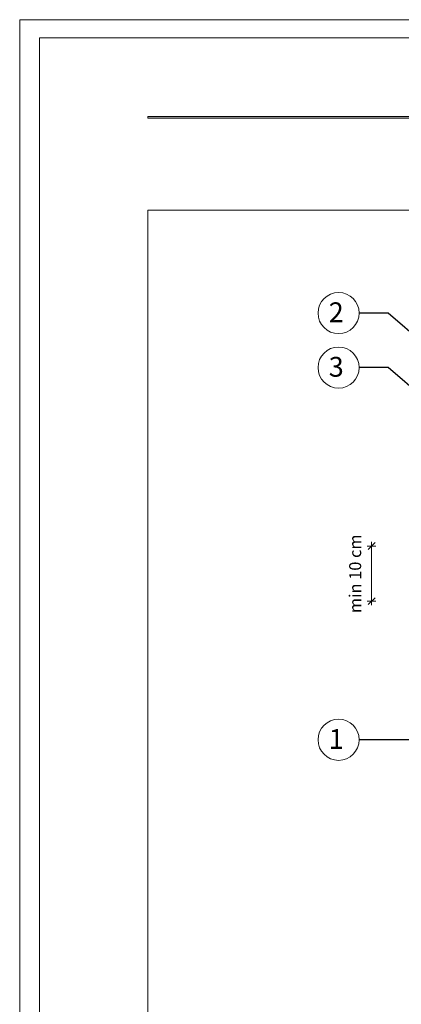
# Model space of a CAD drawing. Extents: x 0 to 210, y 0 to 297.
# Drawn here: x 0 to 70, y 117 to 297 of the extents above; entities that cross this region are included whole.
import ezdxf

# ---------------------------------------------------------------- set-up
doc = ezdxf.new("R2010")
doc.units = 0
doc.header["$LTSCALE"] = 100
doc.header["$MEASUREMENT"] = 0
doc.layers.get('Defpoints').update_dxf_attribs({"lineweight": 9})
doc.layers.add('ATLAS 2', color=7, linetype='Continuous', lineweight=20, true_color=0x3b1aa8)
doc.layers.add('opisy', color=7, linetype='Continuous', lineweight=18)
doc.layers.add('ramka', color=7, linetype='Continuous', lineweight=20)
doc.styles.add('ATLAS', font='arial.ttf', dxfattribs={"oblique": 12})
doc.styles.add('Ramka', font='calibri.ttf')
doc.styles.get("Standard").update_dxf_attribs({"font": 'ISI-txt_pl.shx'})
doc.dimstyles.new('ISO-25', dxfattribs={"dimtxt": 2.5, "dimasz": 2.5, "dimexe": 1.25, "dimexo": 0.625, "dimtad": 1, "dimtxsty": 'Standard', "dimcen": 2.5, "dimadec": 0, "dimazin": 0, "dimtfac": 1, "dimtmove": 0, "dimatfit": 3, "dimfxl": 1, "dimarcsym": 0})

msp = doc.modelspace()

# ---------------------------------------------------------------- hatches: boundary and pattern name
at = {"layer": 'ATLAS 2'}
msp.add_hatch(color=256, dxfattribs=at).paths.add_polyline_path([(23.55, 279.3), (23.55, 278.99), (174.24, 278.99), (174.24, 279.3)])

# ---------------------------------------------------------------- linework, layer by layer
msp.add_lwpolyline([(23.55, 279.3), (174.24, 279.3), (174.24, 278.99), (23.55, 278.99)], close=True, dxfattribs=at)
at = {"layer": 'Defpoints', "color": 2}
msp.add_lwpolyline([(0, 0), (210.06, 0), (210.06, 297.05), (0, 297.05)], close=True, dxfattribs=at)
at = {"layer": 'opisy'}
for p, q in [((65.38, 200.56), (63.81, 200.56)), ((63.98, 199.92), (65.22, 201.19)), ((64.6, 201.32), (64.6, 189.72)), ((64.6, 200.56), (64.6, 194.5)), ((65.38, 190.45), (63.81, 190.45)), ((63.98, 189.82), (65.22, 191.09))]:
    msp.add_line(p, q, dxfattribs=at)
for centre in [(58.53, 243.27), (58.53, 233.27), (58.53, 165.04)]:
    msp.add_circle(centre, 3.77, dxfattribs=at)
at = {"layer": 'ramka', "color": 252}
msp.add_lwpolyline([(3.64, 3.29), (206.71, 3.29), (206.71, 293.71), (3.64, 293.71)], close=True, dxfattribs=at)
at = {"layer": 'ramka', "color": 7, "lineweight": 9}
msp.add_lwpolyline([(201.35, 28.96), (201.35, 262.12), (23.55, 262.12), (23.55, 10.2), (107.23, 10.2), (107.23, 28.96), (201.35, 28.96)], dxfattribs=at)

# ---------------------------------------------------------------- texts
at = {"layer": 'opisy', "linetype": 'Continuous', "style": 'ATLAS', "oblique": 12}
for s, p in [('2', (56.73, 241.6)), ('3', (56.73, 231.6)), ('1', (56.73, 163.37))]:
    msp.add_text(s, height=3.63, dxfattribs=at).set_placement(p)
at = {"layer": 'opisy', "insert": (60.48, 188.26), "char_height": 2.2, "width": 16.5724, "attachment_point": 1, "rotation": 90, "style": 'Ramka'}
msp.add_mtext('min 10 cm', dxfattribs=at)

# ---------------------------------------------------------------- leaders
at = {"layer": 'opisy'}
for points in [[(103.39, 212.47), (67.62, 243.27), (62.29, 243.27)], [(101.79, 203.85), (67.62, 233.27), (62.29, 233.27)], [(109.15, 165.04), (67.62, 165.04), (62.29, 165.04)]]:
    msp.add_leader(points, dimstyle='ISO-25', override={"dimgap": 0.625, "dimtad": 0}, dxfattribs=at)

doc.saveas('drawing.dxf')
